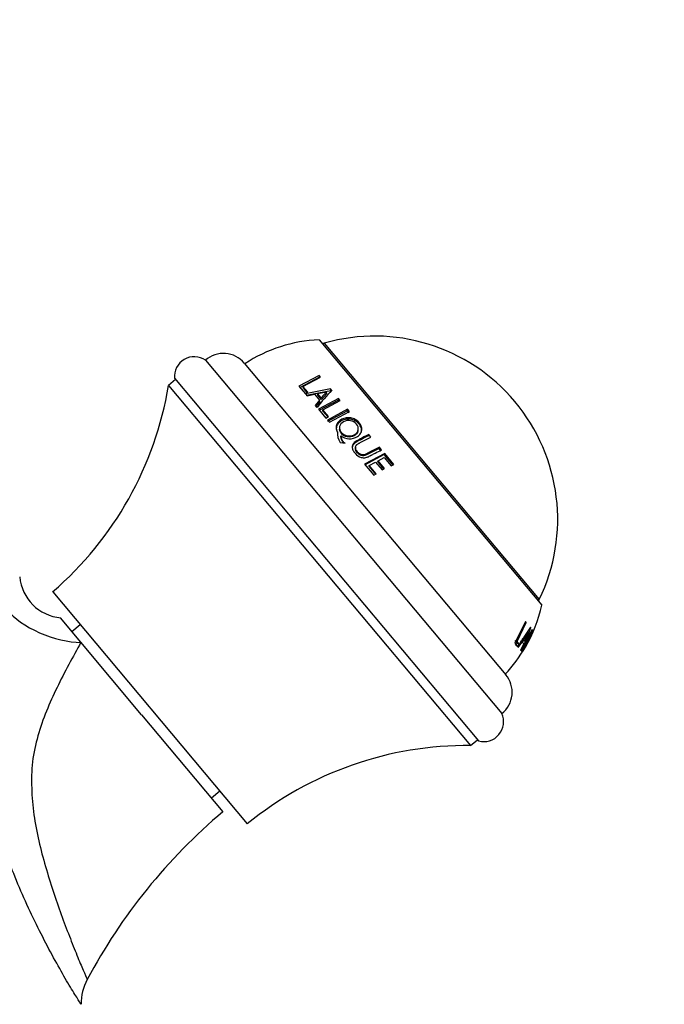
# Model space of a CAD drawing. Units: millimetres. Extents: x 0 to 1179, y 0 to 1775.
# Drawn here: x 604 to 676, y 1156 to 1265 of the extents above; entities that cross this region are included whole.
import ezdxf
from ezdxf import colors
from ezdxf.entities.mleader import LeaderData, LeaderLine
from ezdxf.math import Vec2, Vec3

# ---------------------------------------------------------------- set-up
doc = ezdxf.new("R2010")
doc.units = ezdxf.units.MM
doc.layers.add('DV1_Défaut', color=7, linetype='Continuous')
doc.layers.add('Défaut', color=7, linetype='Continuous')

# ---------------------------------------------------------------- blocks, each defined once
blk = doc.blocks.new('_DOT')
at = {"color": 0}
blk.add_line((0, 0), (-1, 0), dxfattribs=at)
at = {"color": 0, "const_width": 0.333}
blk.add_lwpolyline([(-0.1665, 0, 1), (0.1665, 0, 1)], format="xyb", close=True, dxfattribs=at)
blk = doc.blocks.new('SE')
at = {"layer": 'DV1_Défaut', "color": 7, "linetype": 'Continuous'}
for p, q in [((637.45, 1229.49), (662.07, 1200.15)), ((638.02, 1229.12), (637.87, 1228.99)), ((638.02, 1229.12), (661.8, 1200.78)), ((624.87, 1227.24), (657.67, 1188.16)), ((629.16, 1226.92), (658.1, 1192.43)), ((621.56, 1225.1), (620.79, 1224.45)), ((621.44, 1225.23), (655.09, 1185.13)), ((637.45, 1225.55), (635.21, 1224.38)), ((637.47, 1225.34), (635.27, 1224.19)), ((635.66, 1224.34), (637.61, 1225.35)), ((637.47, 1225.34), (637.45, 1225.55)), ((637.61, 1225.35), (637.45, 1225.55)), ((620.79, 1224.45), (654.21, 1184.62)), ((635.21, 1224.38), (635.93, 1223.52)), ((635.72, 1224.15), (635.66, 1224.34)), ((636.21, 1223.69), (635.66, 1224.34)), ((636.14, 1223.65), (635.72, 1224.15)), ((638.72, 1224.05), (635.95, 1223.5)), ((638.73, 1223.86), (638.72, 1224.05)), ((638.85, 1223.9), (638.72, 1224.05)), ((635.93, 1223.52), (636.21, 1223.69)), ((635.95, 1223.5), (636.13, 1223.28)), ((638.73, 1223.86), (636, 1223.32)), ((636.13, 1223.28), (636.93, 1223.47)), ((636.93, 1223.47), (637.48, 1222.81)), ((637.28, 1223.54), (638.28, 1223.73)), ((637.32, 1223.35), (637.28, 1223.54)), ((637.68, 1223.06), (637.28, 1223.54)), ((637.71, 1222.88), (637.32, 1223.35)), ((639.58, 1223.01), (637.36, 1221.82)), ((638.28, 1223.73), (637.68, 1223.06)), ((637.71, 1222.88), (637.68, 1223.06)), ((638.3, 1223.55), (637.71, 1222.88)), ((638.3, 1223.55), (638.28, 1223.73)), ((638.77, 1223.81), (638.73, 1223.86)), ((639.58, 1222.83), (639.58, 1223.01)), ((639.77, 1222.78), (639.58, 1223.01)), ((637.48, 1222.81), (637.02, 1222.23)), ((637.02, 1222.23), (637.21, 1221.99)), ((637.51, 1222.64), (637.06, 1222.06)), ((637.36, 1221.82), (638.19, 1220.83)), ((639.58, 1222.83), (637.4, 1221.66)), ((637.51, 1222.64), (637.48, 1222.81)), ((637.84, 1221.75), (639.77, 1222.78)), ((639.67, 1222.72), (639.58, 1222.83)), ((637.87, 1221.59), (637.84, 1221.75)), ((638.47, 1221), (637.84, 1221.75)), ((638.4, 1220.96), (637.87, 1221.59)), ((638.19, 1220.83), (638.47, 1221)), ((640.58, 1221.81), (638.37, 1220.62)), ((640.57, 1221.65), (638.39, 1220.47)), ((638.58, 1220.37), (640.79, 1221.57)), ((640.57, 1221.65), (640.58, 1221.81)), ((640.78, 1221.4), (640.57, 1221.65)), ((640.79, 1221.57), (640.58, 1221.81)), ((638.37, 1220.62), (638.58, 1220.37)), ((639.7, 1219.71), (639.7, 1219.58)), ((639.84, 1218.75), (639.83, 1218.88)), ((641.75, 1219.43), (641.77, 1219.57)), ((642.9, 1218.87), (642.94, 1219)), ((643.17, 1218.73), (642.94, 1219)), ((639.78, 1218.15), (640.31, 1218.06)), ((641.47, 1217.61), (641.46, 1217.5)), ((644.07, 1217.48), (644.12, 1217.6)), ((644.31, 1217.19), (644.07, 1217.48)), ((644.36, 1217.31), (644.12, 1217.6)), ((644.65, 1216.79), (642.46, 1215.63)), ((644.7, 1216.9), (642.48, 1215.72)), ((643.97, 1216.12), (644.66, 1216.47)), ((644.65, 1216.79), (644.7, 1216.9)), ((645.64, 1215.61), (644.65, 1216.79)), ((644.66, 1216.47), (645.41, 1215.57)), ((645.7, 1215.71), (644.7, 1216.9)), ((642.48, 1215.72), (643.5, 1214.51)), ((642.98, 1215.5), (643, 1215.59)), ((643.74, 1214.59), (642.98, 1215.5)), ((643, 1215.59), (643.68, 1215.97)), ((643.77, 1214.67), (643, 1215.59)), ((643.68, 1215.97), (644.41, 1215.11)), ((643.93, 1216.02), (643.97, 1216.12)), ((644.64, 1215.16), (643.93, 1216.02)), ((644.69, 1215.26), (643.97, 1216.12)), ((645.41, 1215.57), (645.7, 1215.71)), ((643.5, 1214.51), (643.77, 1214.67)), ((644.41, 1215.11), (644.69, 1215.26)), ((607.97, 1201.62), (629.5, 1175.96)), ((661.65, 1200.65), (661.8, 1200.78)), ((611.09, 1196.04), (608.82, 1198.74)), ((611.02, 1197.98), (610.1, 1197.21)), ((660.27, 1198.34), (659.08, 1195.94)), ((659.34, 1196.13), (660.36, 1198.24)), ((660.24, 1198.28), (660.36, 1198.24)), ((660.36, 1198.24), (660.27, 1198.34)), ((660.82, 1197.71), (659.41, 1195.54)), ((661.03, 1197.45), (659.79, 1195.09)), ((659.91, 1194.94), (661.15, 1197.3)), ((660, 1195.34), (661.06, 1197.41)), ((661.14, 1197.31), (660.07, 1195.26)), ((660.11, 1196.33), (660.6, 1197.13)), ((660.6, 1197.13), (660.22, 1196.19)), ((660.48, 1197.19), (660.6, 1197.13)), ((660.86, 1197.67), (660.82, 1197.71)), ((661.06, 1197.41), (661.03, 1197.45)), ((661.15, 1197.3), (661.14, 1197.31)), ((617.81, 1188.02), (611.09, 1196.04)), ((659.08, 1195.94), (659.4, 1195.55)), ((659.37, 1195.96), (659.13, 1196.25)), ((659.13, 1196.25), (659.34, 1196.13)), ((659.2, 1195.68), (659.37, 1195.96)), ((659.58, 1195.84), (659.34, 1196.13)), ((659.37, 1195.96), (659.58, 1195.84)), ((659.4, 1195.55), (659.58, 1195.84)), ((659.48, 1195.46), (659.92, 1196.06)), ((659.71, 1196.18), (659.92, 1196.06)), ((660.08, 1195.88), (659.72, 1195.17)), ((659.89, 1196.45), (660.11, 1196.33)), ((659.92, 1196.06), (660.08, 1195.88)), ((660.01, 1196.31), (660.22, 1196.19)), ((660.22, 1196.19), (660.11, 1196.33)), ((659.72, 1195.17), (659.76, 1195.12)), ((659.85, 1195.01), (659.89, 1194.97)), ((659.86, 1195.38), (660.07, 1195.25)), ((659.89, 1194.97), (660.07, 1195.25)), ((660.02, 1195.17), (659.9, 1194.95)), ((660.07, 1195.25), (660, 1195.34)), ((617.81, 1188.02), (626.81, 1177.29)), ((654.21, 1184.62), (654.98, 1185.26)), ((625.53, 1178.82), (626.45, 1179.6))]:
    blk.add_line(p, q, dxfattribs=at)
for centre, radius, start, end in [((638.07, 1213.5), 16, 92.2357, 123.5454), ((643.58, 1209.64), 20.26, 334.0612, 105.9388), ((623.64, 1225.42), 2.2, 55.7565, 185.0623), ((626.86, 1224.99), 3, 40, 131.512), ((582.81, 1230.76), 38.5, 310.8009, 350.5673), ((654.53, 1208.76), 21.8, 135.9982, 142.6), ((641.38, 1219.22), 1.92, 177.2343, 214.0082), ((609.3, 1203.73), 5, 185.2789, 264.9172), ((646.43, 1203.54), 16, 329.8468, 347.7643), ((646.84, 1202.18), 14.73, 331.3426, 342.1448), ((646.82, 1202.2), 14.51, 334.8495, 335.9043), ((646.43, 1203.54), 16, 316.4546, 329.8468), ((655.8, 1190.51), 3, 308.488, 40), ((655.66, 1187.25), 2.2, 254.9377, 24.2435), ((653.83, 1146.12), 38.5, 89.4327, 129.1991), ((666.82, 1129.59), 62.26, 129.9881, 152.0939), ((616.73, 1156.04), 5.62, 151.3546, 180.3919)]:
    blk.add_arc(centre, radius, start, end, dxfattribs=at)
blk.add_ellipse((608.04, 1199.23), major_axis=(-5.5, 2.13), ratio=0.434022, start_param=0.605086, end_param=2.314285, dxfattribs=at)
for points, knots in [([(639.83, 1218.88), (640.09, 1218.67), (640.4, 1218.56), (641.1, 1218.52), (641.41, 1218.62), (641.83, 1218.89), (641.94, 1219), (642.1, 1219.24), (642.15, 1219.38), (642.19, 1219.79), (642.1, 1220.06), (641.78, 1220.45), (641.65, 1220.55), (641.39, 1220.72), (641.25, 1220.78), (640.9, 1220.87), (640.73, 1220.88), (640.4, 1220.86), (640.24, 1220.83), (639.91, 1220.69), (639.77, 1220.61), (639.55, 1220.4), (639.47, 1220.29), (639.29, 1219.87), (639.31, 1219.59), (639.46, 1219.32)], [0, 0, 0, 0, 0.125, 0.125, 0.25, 0.25, 0.3125, 0.3125, 0.375, 0.375, 0.5, 0.5, 0.5625, 0.5625, 0.625, 0.625, 0.6875, 0.6875, 0.75, 0.75, 0.8125, 0.8125, 0.875, 0.875, 1, 1, 1, 1]), ([(642.13, 1219.32), (642.13, 1219.34), (642.15, 1219.49), (642.12, 1219.79), (641.88, 1220.18), (641.53, 1220.5), (641.06, 1220.69), (640.56, 1220.75), (640.06, 1220.63), (639.65, 1220.38), (639.39, 1220.01), (639.33, 1219.72), (639.35, 1219.58), (639.35, 1219.57)], [0, 0, 0, 0, 0.014414, 0.120198, 0.232644, 0.34472, 0.450828, 0.559675, 0.668145, 0.778828, 0.885239, 0.994004, 1, 1, 1, 1]), ([(641.58, 1220.16), (641.75, 1219.96), (641.81, 1219.75), (641.74, 1219.42), (641.7, 1219.32), (641.55, 1219.14), (641.45, 1219.06), (641.09, 1218.87), (640.83, 1218.83), (640.29, 1218.93), (640.07, 1219.05), (639.73, 1219.45), (639.66, 1219.66), (639.75, 1220.12), (639.9, 1220.3), (640.39, 1220.55), (640.65, 1220.59), (641.19, 1220.49), (641.4, 1220.37), (641.58, 1220.16)], [0, 0, 0, 0, 0.125, 0.125, 0.1875, 0.1875, 0.25, 0.25, 0.375, 0.375, 0.5, 0.5, 0.625, 0.625, 0.75, 0.75, 0.875, 0.875, 1, 1, 1, 1]), ([(641.75, 1219.43), (641.75, 1219.42), (641.71, 1219.19), (641.38, 1218.79), (640.53, 1218.66), (639.89, 1219.03), (639.72, 1219.41), (639.71, 1219.58)], [0, 0, 0, 0, 0.015693, 0.27776, 0.540163, 0.804767, 1, 1, 1, 1]), ([(640.31, 1218.06), (640.22, 1218.12), (640.15, 1218.18), (640.09, 1218.25), (640.07, 1218.28), (640.04, 1218.33), (640.03, 1218.35), (640.01, 1218.38), (640.01, 1218.39), (640, 1218.41), (639.99, 1218.43), (639.94, 1218.53), (639.89, 1218.68), (639.83, 1218.88)], [0, 0, 0, 0, 0.25, 0.25, 0.375, 0.375, 0.4375, 0.4375, 0.46875, 0.46875, 0.5, 0.5, 1, 1, 1, 1]), ([(640.13, 1218.09), (640.12, 1218.1), (640.1, 1218.13), (640.05, 1218.2), (639.98, 1218.33), (639.91, 1218.51), (639.87, 1218.66), (639.84, 1218.75)], [0, 0, 0, 0, 0.019659, 0.162378, 0.346043, 0.617727, 1, 1, 1, 1]), ([(642.94, 1219), (642.55, 1218.82), (642.23, 1218.65), (641.87, 1218.47), (641.77, 1218.41), (641.65, 1218.34), (641.62, 1218.32), (641.57, 1218.3), (641.56, 1218.29), (641.54, 1218.28), (641.54, 1218.28), (641.53, 1218.27), (641.53, 1218.27), (641.52, 1218.27), (641.52, 1218.27), (641.38, 1218.18), (641.28, 1218.09), (641.18, 1217.95), (641.15, 1217.89), (641.12, 1217.8), (641.12, 1217.77), (641.11, 1217.71), (641.1, 1217.67), (641.1, 1217.53), (641.13, 1217.41), (641.24, 1217.18), (641.32, 1217.05), (641.62, 1216.71), (641.85, 1216.56), (642.24, 1216.45), (642.37, 1216.44), (642.58, 1216.46), (642.65, 1216.48), (642.75, 1216.51), (642.79, 1216.52), (642.84, 1216.54), (642.86, 1216.55), (642.88, 1216.56), (642.89, 1216.56), (642.91, 1216.57), (642.93, 1216.58), (642.95, 1216.59), (642.98, 1216.61), (643.07, 1216.66), (643.11, 1216.67), (643.17, 1216.71), (643.19, 1216.72), (643.23, 1216.74), (643.24, 1216.74), (643.26, 1216.76), (643.28, 1216.77), (643.41, 1216.83), (643.53, 1216.89), (643.89, 1217.08), (644.13, 1217.2), (644.36, 1217.31)], [0, 0, 0, 0, 0.125, 0.125, 0.1875, 0.1875, 0.21875, 0.21875, 0.234375, 0.234375, 0.242188, 0.242188, 0.246094, 0.246094, 0.25, 0.25, 0.3125, 0.3125, 0.34375, 0.34375, 0.359375, 0.359375, 0.375, 0.375, 0.4375, 0.4375, 0.5, 0.5, 0.625, 0.625, 0.6875, 0.6875, 0.71875, 0.71875, 0.734375, 0.734375, 0.742188, 0.742188, 0.746094, 0.746094, 0.75, 0.75, 0.78125, 0.78125, 0.796875, 0.796875, 0.804688, 0.804688, 0.808594, 0.808594, 0.8125, 0.8125, 0.875, 0.875, 1, 1, 1, 1]), ([(642.9, 1218.87), (642.59, 1218.71), (642.13, 1218.48), (641.52, 1218.17), (641.17, 1217.89), (641.1, 1217.65), (641.1, 1217.56)], [0, 0, 0, 0, 0.4497475, 0.6776382, 0.8694731, 1, 1, 1, 1]), ([(644.12, 1217.6), (643.92, 1217.51), (643.73, 1217.41), (643.43, 1217.26), (643.33, 1217.21), (643.17, 1217.13), (643.12, 1217.1), (643.05, 1217.06), (643.02, 1217.05), (642.98, 1217.03), (642.97, 1217.02), (642.95, 1217.01), (642.94, 1217), (642.85, 1216.95), (642.79, 1216.92), (642.71, 1216.88), (642.69, 1216.87), (642.66, 1216.86), (642.65, 1216.85), (642.63, 1216.84), (642.63, 1216.84), (642.5, 1216.79), (642.38, 1216.77), (642.16, 1216.79), (642.06, 1216.82), (641.86, 1216.93), (641.77, 1217.01), (641.58, 1217.22), (641.52, 1217.33), (641.48, 1217.48), (641.47, 1217.52), (641.47, 1217.62), (641.48, 1217.67), (641.51, 1217.75), (641.53, 1217.8), (641.58, 1217.86), (641.6, 1217.88), (641.64, 1217.91), (641.65, 1217.92), (641.68, 1217.94), (641.7, 1217.95), (641.73, 1217.98), (641.77, 1218), (641.84, 1218.04), (641.87, 1218.06), (641.93, 1218.09), (641.97, 1218.11), (642.39, 1218.34), (642.79, 1218.54), (643.17, 1218.73)], [0, 0, 0, 0, 0.125, 0.125, 0.1875, 0.1875, 0.21875, 0.21875, 0.234375, 0.234375, 0.242188, 0.242188, 0.25, 0.25, 0.28125, 0.28125, 0.296875, 0.296875, 0.304688, 0.304688, 0.3125, 0.3125, 0.375, 0.375, 0.4375, 0.4375, 0.5, 0.5, 0.5625, 0.5625, 0.59375, 0.59375, 0.625, 0.625, 0.65625, 0.65625, 0.671875, 0.671875, 0.679688, 0.679688, 0.6875, 0.6875, 0.71875, 0.71875, 0.734375, 0.734375, 0.75, 0.75, 1, 1, 1, 1]), ([(644.07, 1217.48), (643.88, 1217.38), (643.49, 1217.19), (642.99, 1216.94), (642.61, 1216.71), (642.13, 1216.61), (641.65, 1216.94), (641.45, 1217.34), (641.46, 1217.5)], [0, 0, 0, 0, 0.208315, 0.420696, 0.525888, 0.629482, 0.833498, 1, 1, 1, 1]), ([(611.11, 1156), (611.11, 1156), (611.07, 1156.06), (610.86, 1156.4), (610.62, 1156.78), (610, 1157.78), (609.62, 1158.42), (608.81, 1159.83), (608.36, 1160.62), (606.99, 1163.16), (606.04, 1165.03), (604.21, 1169.01), (603.36, 1171.07), (602.3, 1174.29), (601.97, 1175.39), (601.46, 1177.6), (601.27, 1178.71), (600.91, 1180.93), (600.79, 1182.04), (600.68, 1184.29), (600.69, 1185.42), (600.86, 1188.76), (601.16, 1190.96), (601.97, 1195.33), (602.49, 1197.49), (602.99, 1199.63)], [0, 0, 0, 0, 0.0387117, 0.0387117, 0.1027976, 0.1027976, 0.1668835, 0.1668835, 0.2309694, 0.2309694, 0.3591411, 0.3591411, 0.4873129, 0.4873129, 0.5513988, 0.5513988, 0.6154847, 0.6154847, 0.6795706, 0.6795706, 0.7436565, 0.7436565, 0.8718282, 0.8718282, 1, 1, 1, 1]), ([(611.09, 1196.04), (610.21, 1194.42), (609.28, 1192.74), (607.62, 1189.31), (606.87, 1187.55), (606.07, 1184.76), (605.86, 1183.8), (605.62, 1181.84), (605.62, 1180.87), (605.67, 1178.92), (605.75, 1177.94), (606.03, 1175.99), (606.22, 1175.02), (606.87, 1172.16), (607.44, 1170.3), (608.61, 1166.74), (609.22, 1165.07), (610.11, 1162.78), (610.39, 1162.07), (610.91, 1160.79), (611.15, 1160.22), (611.53, 1159.33), (611.68, 1159), (611.78, 1158.77), (611.8, 1158.73), (611.8, 1158.73)], [0, 0, 0, 0, 0.129355, 0.129355, 0.25871, 0.25871, 0.323387, 0.323387, 0.388064, 0.388064, 0.452742, 0.452742, 0.517419, 0.517419, 0.646774, 0.646774, 0.776129, 0.776129, 0.840806, 0.840806, 0.905483, 0.905483, 0.970161, 0.970161, 1, 1, 1, 1])]:
    blk.add_open_spline(points, degree=3, knots=knots, dxfattribs=at)

msp = doc.modelspace()

# ---------------------------------------------------------------- block references
at = {"layer": 'Défaut'}
msp.add_blockref('SE', (0, 0), dxfattribs=at)

# ---------------------------------------------------------------- leaders
at = {"layer": 'Défaut', "color": 7, "linetype": 'Continuous'}
ml = msp.add_multileader_mtext('Standard', dxfattribs=at)
ml.set_content('{\\pxsm0.9;\\fSolid Edge ISO|b1||i0||c0|p34;\\W1.;25/04/2016\\P}', color=256)
ml.set_leader_properties()
ml.set_arrow_properties(name='DOT')
ml.build(insert=Vec2(0, 0))
ml.multileader.update_dxf_attribs({"leader_type": 0, "dogleg_length": 0, "arrow_head_size": 12})
ctx = ml.context
ctx.base_point, ctx.char_height, ctx.arrow_head_size, ctx.landing_gap_size = Vec3(1091.41, 1761.57), 12, 12, 4.2
notes = []
notes.append((ctx, [(0, (0, 0, 0), (0, 0), (1, 0), 1, [])]))
ctx.mtext.insert = Vec3(1093.41, 1767.69)
for ctx, leaders in notes:
    for number, flags, end, landing, length, lines in leaders:
        leader = LeaderData()
        leader.index, (leader.has_last_leader_line, leader.has_dogleg_vector, leader.attachment_direction) = number, flags
        leader.last_leader_point, leader.dogleg_vector, leader.dogleg_length = Vec3(end), Vec3(landing), length
        for number, points, colour, breaks in lines:
            line = LeaderLine()
            line.index, line.vertices, line.color, line.breaks = number, Vec3.list(points), colors.encode_raw_color(colour), breaks
            leader.lines.append(line)
        ctx.leaders.append(leader)

doc.saveas('drawing.dxf')
